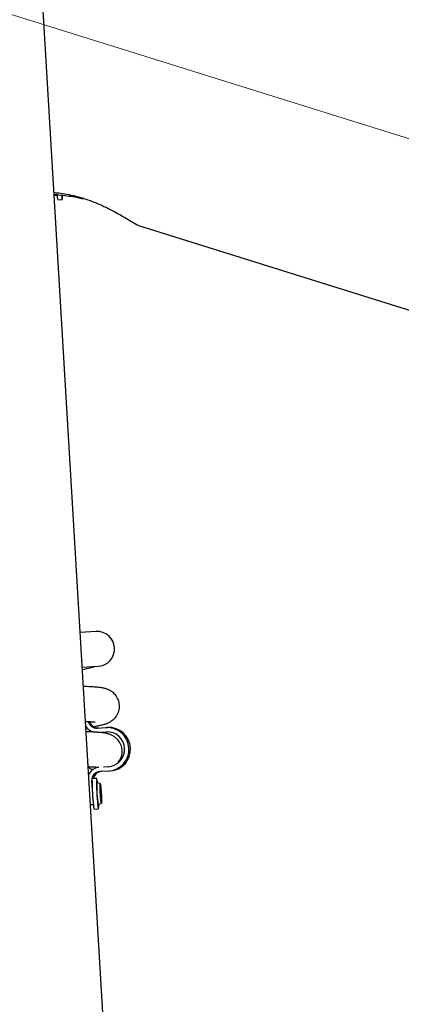
# Model space of a CAD drawing. Units: millimetres. Extents: x -9726 to 8374, y -6611 to 3979.
# Drawn here: x -4658 to -4480, y 1516 to 1976 of the extents above; entities that cross this region are included whole.
import ezdxf
from ezdxf.lldxf.tags import DXFTag

# ---------------------------------------------------------------- set-up
doc = ezdxf.new("R2010")
doc.units = ezdxf.units.MM
doc.header["$MEASUREMENT"] = 0
doc.layers.add('layer 1', color=7, linetype='Continuous')
tags = doc.linetypes.add('New Line3', pattern=[20.2, 12.7, -2.5, 2.5, -2.5]).pattern_tags.tags
tags[10:11] = [DXFTag(74, 4), DXFTag(75, 0), DXFTag(340, '0'), DXFTag(46, 1.0), DXFTag(50, 0.0), DXFTag(44, 0.0), DXFTag(45, 0.0)]
tags[8:9] = [DXFTag(74, 4), DXFTag(75, 0), DXFTag(340, '0'), DXFTag(46, 1.0), DXFTag(50, 0.0), DXFTag(44, 0.0), DXFTag(45, 0.0)]
tags[6:7] = [DXFTag(74, 4), DXFTag(75, 0), DXFTag(340, '0'), DXFTag(46, 1.0), DXFTag(50, 0.0), DXFTag(44, 0.0), DXFTag(45, 0.0)]
tags[4:5] = [DXFTag(74, 4), DXFTag(75, 0), DXFTag(340, '0'), DXFTag(46, 1.0), DXFTag(50, 0.0), DXFTag(44, 0.0), DXFTag(45, 0.0)]
tags = doc.linetypes.add('New Line5', pattern=[20.2, 12.7, -2.5, 2.5, -2.5]).pattern_tags.tags
tags[10:11] = [DXFTag(74, 4), DXFTag(75, 0), DXFTag(340, '0'), DXFTag(46, 1.0), DXFTag(50, 0.0), DXFTag(44, 0.0), DXFTag(45, 0.0)]
tags[8:9] = [DXFTag(74, 4), DXFTag(75, 0), DXFTag(340, '0'), DXFTag(46, 1.0), DXFTag(50, 0.0), DXFTag(44, 0.0), DXFTag(45, 0.0)]
tags[6:7] = [DXFTag(74, 4), DXFTag(75, 0), DXFTag(340, '0'), DXFTag(46, 1.0), DXFTag(50, 0.0), DXFTag(44, 0.0), DXFTag(45, 0.0)]
tags[4:5] = [DXFTag(74, 4), DXFTag(75, 0), DXFTag(340, '0'), DXFTag(46, 1.0), DXFTag(50, 0.0), DXFTag(44, 0.0), DXFTag(45, 0.0)]

msp = doc.modelspace()

# ---------------------------------------------------------------- linework, layer by layer
at = {"layer": 'layer 1', "linetype": 'New Line3', "lineweight": 18}
msp.add_open_spline([(-4758.2122, 2560.4067), (-4758.2122, 2560.4067), (-4535.6925, -1180.9315), (-4535.6925, -1180.9315)], degree=3, dxfattribs=at)
at = {"layer": 'layer 1', "lineweight": 25}
for points in [[(-4567.043, 632.7258), (-4567.043, 632.7258), (-4654.5095, 2103.3733), (-4654.5095, 2103.3733)], [(-4329.3816, 1954.4458), (-4329.3816, 1954.4458), (-4557.0347, 2025.5349), (-4557.0347, 2025.5349)], [(-4640.6815, 1893.7198), (-4640.6815, 1893.7198), (-4642.0319, 1893.6395), (-4642.0319, 1893.6395)], [(-4640.6989, 1893.8837), (-4640.694, 1893.1438), (-4640.566, 1892.4033), (-4640.3251, 1891.7023)], [(-4640.3251, 1891.7023), (-4640.3251, 1891.7023), (-4638.3, 1891.8189), (-4638.3, 1891.8189)], [(-4634.6054, 1894.0155), (-4634.6054, 1894.0155), (-4634.4863, 1893.9232), (-4634.4863, 1893.9232)], [(-4602.65, 1879.7345), (-4602.65, 1879.7345), (-4374.8123, 1808.5831), (-4374.8123, 1808.5831)], [(-4622.4655, 1690.0321), (-4622.4655, 1690.0321), (-4629.9699, 1689.5891), (-4629.9699, 1689.5891)], [(-4629.0308, 1673.318), (-4629.0308, 1673.318), (-4621.4951, 1673.7647), (-4621.4951, 1673.7647)], [(-4626.1058, 1647.8882), (-4625.6068, 1646.0218), (-4623.8597, 1644.7571), (-4621.9274, 1644.8702)], [(-4625.682, 1647.7104), (-4625.682, 1647.7104), (-4624.1222, 1647.8022), (-4624.1222, 1647.8022)], [(-4625.3257, 1647.7261), (-4624.76, 1645.9589), (-4623.0684, 1644.8015), (-4621.2129, 1644.9168)], [(-4627.2787, 1645.5978), (-4626.3592, 1644.1856), (-4624.8981, 1643.2119), (-4623.2336, 1642.9205)], [(-4621.9274, 1644.8702), (-4621.9274, 1644.8702), (-4617.8686, 1645.11), (-4617.8686, 1645.11)], [(-4621.8118, 1642.8375), (-4621.8118, 1642.8375), (-4617.7454, 1643.0763), (-4617.7454, 1643.0763)], [(-4617.8686, 1645.11), (-4617.8686, 1645.11), (-4617.1465, 1645.1556), (-4617.1465, 1645.1556)], [(-4621.247, 1626.5299), (-4623.2746, 1626.275), (-4625.0462, 1625.0167), (-4625.9522, 1623.1849)], [(-4620.0036, 1624.583), (-4621.8592, 1624.4677), (-4623.3962, 1623.1176), (-4623.7545, 1621.2923)], [(-4616.6594, 1624.7762), (-4616.6594, 1624.7762), (-4620.7182, 1624.5364), (-4620.7182, 1624.5364)], [(-4616.7826, 1626.8099), (-4616.7826, 1626.8099), (-4618.9394, 1626.6871), (-4618.9394, 1626.6871)], [(-4616.6594, 1624.7762), (-4616.6594, 1624.7762), (-4615.9373, 1624.8218), (-4615.9373, 1624.8218)], [(-4624.5382, 1620.2303), (-4624.5382, 1620.2303), (-4624.1762, 1614.1302), (-4624.1762, 1614.1302)], [(-4624.3525, 1620.2371), (-4624.342, 1616.4312), (-4624.1306, 1612.6302), (-4623.7249, 1608.8427)], [(-4622.2098, 1621.386), (-4622.2098, 1621.386), (-4624.1108, 1621.2765), (-4624.1108, 1621.2765)], [(-4622.0866, 1619.3523), (-4622.2293, 1616.3902), (-4622.1039, 1613.4167), (-4621.7197, 1610.4791)], [(-4620.5306, 1618.9363), (-4620.5306, 1618.9363), (-4622.0866, 1619.3523), (-4622.0866, 1619.3523)], [(-4620.5275, 1616.6871), (-4620.5275, 1616.6871), (-4620.466, 1616.6868), (-4620.466, 1616.6868)], [(-4620.3799, 1613.8262), (-4620.3894, 1614.5899), (-4620.4292, 1615.3574), (-4620.4993, 1616.1289)], [(-4620.4711, 1615.8095), (-4620.4711, 1615.8095), (-4620.2153, 1615.8228), (-4620.2153, 1615.8228)], [(-4620.3904, 1617.3934), (-4620.3895, 1616.8618), (-4620.3261, 1616.3377), (-4620.2153, 1615.8228)], [(-4620.1495, 1614.8978), (-4620.1398, 1615.2124), (-4620.1624, 1615.5156), (-4620.2153, 1615.8228)], [(-4620.1495, 1614.8978), (-4620.14, 1614.1342), (-4620.1003, 1613.3666), (-4620.0302, 1612.5951)], [(-4624.1762, 1614.1302), (-4624.1067, 1612.9352), (-4624.0145, 1611.7373), (-4623.8986, 1610.5441)], [(-4621.7197, 1610.4791), (-4621.7309, 1610.0339), (-4621.6482, 1609.5996), (-4621.4858, 1609.1859)], [(-4620.3799, 1613.8262), (-4620.3896, 1613.5117), (-4620.3681, 1613.2008), (-4620.3142, 1612.9012)], [(-4620.3142, 1612.9012), (-4620.3142, 1612.9012), (-4620.3142, 1612.9012), (-4620.3142, 1612.9012)], [(-4620.1391, 1611.3307), (-4620.14, 1611.8622), (-4620.2034, 1612.3864), (-4620.3142, 1612.9012)], [(-4620.0635, 1612.0372), (-4620.0635, 1612.0372), (-4620.1886, 1612.0225), (-4620.1886, 1612.0225)], [(-4623.7516, 1609.0541), (-4623.7516, 1609.0541), (-4625.102, 1608.9739), (-4625.102, 1608.9739)], [(-4623.7249, 1608.8427), (-4623.7509, 1608.2223), (-4623.6376, 1607.607), (-4623.3953, 1607.0366)], [(-4623.3953, 1607.0366), (-4623.3953, 1607.0366), (-4621.3626, 1607.1523), (-4621.3626, 1607.1523)], [(-4621.4858, 1609.1859), (-4621.4858, 1609.1859), (-4619.9913, 1609.7867), (-4619.9913, 1609.7867)]]:
    msp.add_open_spline(points, degree=3, dxfattribs=at)
at = {"layer": 'layer 1', "linetype": 'New Line5', "lineweight": 18}
msp.add_open_spline([(-1622.0998, 1028.9862), (-1622.0998, 1028.9862), (-4933.0236, 2062.924), (-4933.0236, 2062.924)], degree=3, dxfattribs=at)
at = {"layer": 'layer 1', "lineweight": 25}
for points, knots in [([(-4642.1232, 1895.0838), (-4641.4147, 1895.0233), (-4640.7062, 1894.9629), (-4639.9477, 1894.8729), (-4639.9477, 1894.8729), (-4638.8093, 1894.7417), (-4637.5556, 1894.5495), (-4636.2775, 1894.3079), (-4636.2775, 1894.3079), (-4634.9539, 1894.0604), (-4633.5897, 1893.7692), (-4632.202, 1893.4211), (-4632.202, 1893.4211), (-4630.9185, 1893.1018), (-4629.6105, 1892.7331), (-4628.3083, 1892.319), (-4628.3083, 1892.319), (-4626.9607, 1891.899), (-4625.6114, 1891.4326), (-4624.2821, 1890.9302), (-4624.2821, 1890.9302), (-4623.0342, 1890.4538), (-4621.8053, 1889.9489), (-4620.6012, 1889.4319), (-4620.6012, 1889.4319), (-4619.3772, 1888.8892), (-4618.1779, 1888.3343), (-4617.026, 1887.7701), (-4617.026, 1887.7701), (-4615.8675, 1887.1973), (-4614.7554, 1886.6228), (-4613.6964, 1886.0551), (-4613.6964, 1886.0551), (-4612.6156, 1885.477), (-4611.5879, 1884.9056), (-4610.6349, 1884.3516), (-4610.6349, 1884.3516), (-4609.6592, 1883.7947), (-4608.7573, 1883.2627), (-4607.9273, 1882.7707), (-4607.9273, 1882.7707), (-4607.0841, 1882.2617), (-4606.3117, 1881.8002), (-4605.6472, 1881.3989), (-4605.6472, 1881.3989), (-4605.0034, 1881.0156), (-4604.4598, 1880.6915), (-4603.9786, 1880.4216), (-4603.9786, 1880.4216), (-4603.4917, 1880.1355), (-4603.0813, 1879.9132), (-4602.8619, 1879.8234), (-4602.8619, 1879.8234), (-4602.7663, 1879.7879), (-4602.6991, 1879.7716), (-4602.6395, 1879.7562)], [0, 0, 0, 0, 0.06666667, 0.06666667, 0.06666667, 0.06666668, 0.13333333, 0.13333333, 0.13333333, 0.13333334, 0.2, 0.2, 0.2, 0.20000001, 0.26666667, 0.26666667, 0.26666667, 0.26666668, 0.33333333, 0.33333333, 0.33333333, 0.33333334, 0.4, 0.4, 0.4, 0.40000001, 0.46666667, 0.46666667, 0.46666667, 0.46666668, 0.53333333, 0.53333333, 0.53333333, 0.53333334, 0.6, 0.6, 0.6, 0.60000001, 0.66666667, 0.66666667, 0.66666667, 0.66666668, 0.73333333, 0.73333333, 0.73333333, 0.73333334, 0.8, 0.8, 0.8, 0.80000001, 0.86666667, 0.86666667, 0.86666667, 0.86666668, 1, 1, 1, 1]), ([(-4628.6673, 1892.1033), (-4629.2352, 1892.2381), (-4629.8117, 1892.3662), (-4630.3892, 1892.4868), (-4630.3892, 1892.4868), (-4631.7014, 1892.7636), (-4633.0061, 1892.9778), (-4634.2608, 1893.1625), (-4634.2608, 1893.1625), (-4635.561, 1893.353), (-4636.811, 1893.514), (-4638.0402, 1893.6569), (-4638.0402, 1893.6569), (-4639.2771, 1893.8008), (-4640.4865, 1893.918), (-4641.5312, 1893.9986), (-4641.5312, 1893.9986), (-4641.7065, 1894.0135), (-4641.8817, 1894.0284), (-4642.0569, 1894.0432)], [0, 0, 0, 0, 0.16666667, 0.16666667, 0.16666667, 0.16666668, 0.33333333, 0.33333333, 0.33333333, 0.33333334, 0.5, 0.5, 0.5, 0.50000001, 0.66666667, 0.66666667, 0.66666667, 0.66666668, 1, 1, 1, 1]), ([(-4638.6287, 1893.6326), (-4638.6287, 1893.6326), (-4638.509, 1892.7084), (-4638.509, 1892.7084), (-4638.509, 1892.7084), (-4638.509, 1892.7084), (-4638.4108, 1892.095), (-4638.4108, 1892.095), (-4638.4108, 1892.095), (-4638.4108, 1892.095), (-4638.3142, 1891.8284), (-4638.3142, 1891.8284), (-4638.3142, 1891.8284), (-4638.3142, 1891.8284), (-4638.2485, 1891.9201), (-4638.2485, 1891.9201), (-4638.2485, 1891.9201), (-4638.2485, 1891.9201), (-4638.1985, 1892.368), (-4638.1985, 1892.368), (-4638.1985, 1892.368), (-4638.1985, 1892.368), (-4638.1767, 1893.1354), (-4638.1767, 1893.1354), (-4638.1767, 1893.1354), (-4638.1767, 1893.1354), (-4638.1827, 1893.5674), (-4638.1827, 1893.5674)], [0, 0, 0, 0, 0.125, 0.125, 0.125, 0.12500001, 0.25, 0.25, 0.25, 0.25000001, 0.375, 0.375, 0.375, 0.37500001, 0.5, 0.5, 0.5, 0.50000001, 0.625, 0.625, 0.625, 0.62500001, 0.75, 0.75, 0.75, 0.75000001, 1, 1, 1, 1]), ([(-4630.9546, 1892.8215), (-4631.0587, 1892.8503), (-4631.1542, 1892.8857), (-4631.2498, 1892.9211), (-4631.2498, 1892.9211), (-4631.6851, 1893.0696), (-4632.105, 1893.2777), (-4632.5163, 1893.4924)], [0, 0, 0, 0, 0.33333333, 0.33333333, 0.33333333, 0.33333334, 1, 1, 1, 1]), ([(-4628.4787, 1892.3717), (-4628.5705, 1892.3758), (-4628.6634, 1892.3724), (-4628.7553, 1892.3765), (-4628.7553, 1892.3765), (-4629.5131, 1892.4125), (-4630.2343, 1892.6132), (-4630.9546, 1892.8215)], [0, 0, 0, 0, 0.33333333, 0.33333333, 0.33333333, 0.33333334, 1, 1, 1, 1]), ([(-4621.4951, 1673.7647), (-4617.0089, 1674.0342), (-4613.5781, 1677.8898), (-4613.8466, 1682.3836), (-4613.8466, 1682.3836), (-4614.1151, 1686.8774), (-4617.9717, 1690.3006), (-4622.4655, 1690.0321)], [0, 0, 0, 0, 0.33333333, 0.33333333, 0.33333333, 0.33333334, 1, 1, 1, 1]), ([(-4628.87, 1672.2345), (-4628.7989, 1672.2485), (-4628.7363, 1672.2558), (-4628.6652, 1672.2697), (-4628.6652, 1672.2697), (-4627.3852, 1672.5208), (-4626.3147, 1672.7603), (-4625.2544, 1673.0397), (-4625.2544, 1673.0397), (-4624.5128, 1673.2368), (-4623.7758, 1673.4577), (-4623.0312, 1673.6776)], [0, 0, 0, 0, 0.25, 0.25, 0.25, 0.25000001, 0.5, 0.5, 0.5, 0.50000001, 1, 1, 1, 1]), ([(-4623.5818, 1645.5993), (-4623.03, 1645.6976), (-4622.4782, 1645.796), (-4621.9729, 1645.8927), (-4621.9729, 1645.8927), (-4621.3253, 1646.0172), (-4620.7545, 1646.144), (-4620.2149, 1646.267), (-4620.2149, 1646.267), (-4619.8498, 1646.3509), (-4619.4999, 1646.4368), (-4619.1576, 1646.5236), (-4619.1576, 1646.5236), (-4618.8541, 1646.6078), (-4618.5581, 1646.6929), (-4618.2935, 1646.7743), (-4618.2935, 1646.7743), (-4618.0535, 1646.8436), (-4617.8439, 1646.9167), (-4617.5612, 1647.0189), (-4617.5612, 1647.0189), (-4617.2785, 1647.1211), (-4616.9207, 1647.2676), (-4616.5097, 1647.4688), (-4616.5097, 1647.4688), (-4616.0579, 1647.6879), (-4615.5424, 1647.9835), (-4615.0408, 1648.3502), (-4615.0408, 1648.3502), (-4614.4803, 1648.7555), (-4613.9308, 1649.2547), (-4613.4473, 1649.8393), (-4613.4473, 1649.8393), (-4613.1923, 1650.1454), (-4612.957, 1650.477), (-4612.732, 1650.8485), (-4612.732, 1650.8485), (-4612.5071, 1651.22), (-4612.3009, 1651.6248), (-4612.1192, 1652.0789), (-4612.1192, 1652.0789), (-4611.7873, 1652.9218), (-4611.5666, 1653.9177), (-4611.5383, 1654.9153), (-4611.5383, 1654.9153), (-4611.5282, 1655.353), (-4611.5549, 1655.8031), (-4611.6149, 1656.2344), (-4611.6149, 1656.2344), (-4611.6739, 1656.6733), (-4611.7718, 1657.1095), (-4611.8953, 1657.5259), (-4611.8953, 1657.5259), (-4612.1621, 1658.3843), (-4612.5599, 1659.1826), (-4613.0547, 1659.8855), (-4613.0547, 1659.8855), (-4613.5109, 1660.5296), (-4614.0545, 1661.0925), (-4614.5759, 1661.5293), (-4614.5759, 1661.5293), (-4615.0359, 1661.9043), (-4615.4773, 1662.1845), (-4615.8432, 1662.3933), (-4615.8432, 1662.3933), (-4616.3386, 1662.6728), (-4616.7038, 1662.8276), (-4617.086, 1662.9693), (-4617.086, 1662.9693), (-4617.5203, 1663.1253), (-4617.9793, 1663.2691), (-4618.4118, 1663.3787), (-4618.4118, 1663.3787), (-4618.9192, 1663.5057), (-4619.3926, 1663.5975), (-4619.8831, 1663.676), (-4619.8831, 1663.676), (-4620.5468, 1663.7846), (-4621.2145, 1663.8629), (-4621.9144, 1663.9299), (-4621.9144, 1663.9299), (-4622.7062, 1664.0011), (-4623.5302, 1664.061), (-4624.4169, 1664.1135), (-4624.4169, 1664.1135), (-4625.3489, 1664.1719), (-4626.3587, 1664.225), (-4627.5562, 1664.2559), (-4627.5562, 1664.2559), (-4627.8318, 1664.2683), (-4628.1085, 1664.2731), (-4628.3927, 1664.2789)], [0, 0, 0, 0, 0.04166667, 0.04166667, 0.04166667, 0.04166668, 0.08333333, 0.08333333, 0.08333333, 0.08333334, 0.125, 0.125, 0.125, 0.12500001, 0.16666667, 0.16666667, 0.16666667, 0.16666668, 0.20833333, 0.20833333, 0.20833333, 0.20833334, 0.25, 0.25, 0.25, 0.25000001, 0.29166667, 0.29166667, 0.29166667, 0.29166668, 0.33333333, 0.33333333, 0.33333333, 0.33333334, 0.375, 0.375, 0.375, 0.37500001, 0.41666667, 0.41666667, 0.41666667, 0.41666668, 0.45833333, 0.45833333, 0.45833333, 0.45833334, 0.5, 0.5, 0.5, 0.50000001, 0.54166667, 0.54166667, 0.54166667, 0.54166668, 0.58333333, 0.58333333, 0.58333333, 0.58333334, 0.625, 0.625, 0.625, 0.62500001, 0.66666667, 0.66666667, 0.66666667, 0.66666668, 0.70833333, 0.70833333, 0.70833333, 0.70833334, 0.75, 0.75, 0.75, 0.75000001, 0.79166667, 0.79166667, 0.79166667, 0.79166668, 0.83333333, 0.83333333, 0.83333333, 0.83333334, 0.875, 0.875, 0.875, 0.87500001, 0.91666667, 0.91666667, 0.91666667, 0.91666668, 1, 1, 1, 1]), ([(-4627.4272, 1647.9736), (-4627.1742, 1647.9642), (-4626.9213, 1647.9547), (-4626.6911, 1647.9482), (-4626.6911, 1647.9482), (-4625.9636, 1647.9161), (-4625.3981, 1647.8818), (-4624.9083, 1647.8572), (-4624.9083, 1647.8572), (-4624.2282, 1647.8158), (-4623.7016, 1647.7788), (-4623.2981, 1647.7423), (-4623.2981, 1647.7423), (-4623.1077, 1647.7255), (-4622.9486, 1647.705), (-4622.9164, 1647.7162), (-4622.9164, 1647.7162), (-4622.9078, 1647.7228), (-4622.922, 1647.7323), (-4622.9362, 1647.7419)], [0, 0, 0, 0, 0.16666667, 0.16666667, 0.16666667, 0.16666668, 0.33333333, 0.33333333, 0.33333333, 0.33333334, 0.5, 0.5, 0.5, 0.50000001, 0.66666667, 0.66666667, 0.66666667, 0.66666668, 1, 1, 1, 1]), ([(-4627.2478, 1645.0008), (-4627.1852, 1645.0082), (-4627.1226, 1645.0155), (-4627.0677, 1645.0238), (-4627.0677, 1645.0238), (-4626.9501, 1645.0395), (-4626.8477, 1645.0571), (-4626.7529, 1645.0757)], [0, 0, 0, 0, 0.33333333, 0.33333333, 0.33333333, 0.33333334, 1, 1, 1, 1]), ([(-4612.1898, 1628.7445), (-4611.9489, 1629.0601), (-4611.6995, 1629.3823), (-4611.4755, 1629.7462), (-4611.4755, 1629.7462), (-4611.2515, 1630.1101), (-4611.0443, 1630.5224), (-4610.8626, 1630.9765), (-4610.8626, 1630.9765), (-4610.5298, 1631.827), (-4610.3101, 1632.8154), (-4610.2903, 1633.8063), (-4610.2903, 1633.8063), (-4610.2716, 1634.2506), (-4610.2983, 1634.7007), (-4610.3583, 1635.132), (-4610.3583, 1635.132), (-4610.4173, 1635.5709), (-4610.5152, 1636.0071), (-4610.6463, 1636.4245), (-4610.6463, 1636.4245), (-4610.9055, 1637.2819), (-4611.3033, 1638.0802), (-4611.7981, 1638.7832), (-4611.7981, 1638.7832), (-4612.2543, 1639.4272), (-4612.798, 1639.9901), (-4613.3269, 1640.4279), (-4613.3269, 1640.4279), (-4613.7793, 1640.8019), (-4614.2207, 1641.0821), (-4614.5942, 1641.292), (-4614.5942, 1641.292), (-4615.0821, 1641.5704), (-4615.4472, 1641.7253), (-4615.8304, 1641.8593), (-4615.8304, 1641.8593), (-4616.2637, 1642.023), (-4616.7227, 1642.1668), (-4617.1553, 1642.2764), (-4617.1553, 1642.2764), (-4617.6626, 1642.4033), (-4618.1436, 1642.4961), (-4618.6265, 1642.5737), (-4618.6265, 1642.5737), (-4619.2903, 1642.6822), (-4619.9579, 1642.7605), (-4620.6578, 1642.8275), (-4620.6578, 1642.8275), (-4621.4496, 1642.8987), (-4622.2737, 1642.9586), (-4623.1603, 1643.0112), (-4623.1603, 1643.0112), (-4624.0924, 1643.0696), (-4625.1021, 1643.1226), (-4626.2996, 1643.1536), (-4626.2996, 1643.1536), (-4626.5753, 1643.166), (-4626.8595, 1643.1718), (-4627.1361, 1643.1766)], [0, 0, 0, 0, 0.0625, 0.0625, 0.0625, 0.06250001, 0.125, 0.125, 0.125, 0.12500001, 0.1875, 0.1875, 0.1875, 0.18750001, 0.25, 0.25, 0.25, 0.25000001, 0.3125, 0.3125, 0.3125, 0.31250001, 0.375, 0.375, 0.375, 0.37500001, 0.4375, 0.4375, 0.4375, 0.43750001, 0.5, 0.5, 0.5, 0.50000001, 0.5625, 0.5625, 0.5625, 0.56250001, 0.625, 0.625, 0.625, 0.62500001, 0.6875, 0.6875, 0.6875, 0.68750001, 0.75, 0.75, 0.75, 0.75000001, 0.8125, 0.8125, 0.8125, 0.81250001, 0.875, 0.875, 0.875, 0.87500001, 1, 1, 1, 1]), ([(-4616.6594, 1624.7762), (-4611.0474, 1625.1163), (-4606.7754, 1629.9419), (-4607.108, 1635.553), (-4607.108, 1635.553), (-4607.4405, 1641.164), (-4612.2576, 1645.4426), (-4617.8686, 1645.11)], [0, 0, 0, 0, 0.33333333, 0.33333333, 0.33333333, 0.33333334, 1, 1, 1, 1]), ([(-4616.7826, 1626.8099), (-4612.2878, 1627.0859), (-4608.8732, 1630.936), (-4609.1341, 1635.4288), (-4609.1341, 1635.4288), (-4609.4035, 1639.915), (-4613.2592, 1643.3458), (-4617.7454, 1643.0763)], [0, 0, 0, 0, 0.33333333, 0.33333333, 0.33333333, 0.33333334, 1, 1, 1, 1]), ([(-4615.9373, 1624.8218), (-4610.3328, 1625.1629), (-4606.0543, 1629.98), (-4606.3868, 1635.591), (-4606.3868, 1635.591), (-4606.7194, 1641.2021), (-4611.5364, 1645.4806), (-4617.1465, 1645.1556)], [0, 0, 0, 0, 0.33333333, 0.33333333, 0.33333333, 0.33333334, 1, 1, 1, 1]), ([(-4626.1706, 1626.8713), (-4625.9177, 1626.8618), (-4625.6723, 1626.8533), (-4625.4355, 1626.8382), (-4625.4355, 1626.8382), (-4624.707, 1626.8137), (-4624.1415, 1626.7794), (-4623.6518, 1626.7549), (-4623.6518, 1626.7549), (-4622.9717, 1626.7135), (-4622.445, 1626.6765), (-4622.0415, 1626.6399), (-4622.0415, 1626.6399), (-4621.8512, 1626.6231), (-4621.6921, 1626.6026), (-4621.6674, 1626.6148), (-4621.6674, 1626.6148), (-4621.6513, 1626.6205), (-4621.6654, 1626.63), (-4621.6796, 1626.6395)], [0, 0, 0, 0, 0.16666667, 0.16666667, 0.16666667, 0.16666668, 0.33333333, 0.33333333, 0.33333333, 0.33333334, 0.5, 0.5, 0.5, 0.50000001, 0.66666667, 0.66666667, 0.66666667, 0.66666668, 1, 1, 1, 1]), ([(-4623.8623, 1625.4188), (-4624.256, 1625.5311), (-4624.6507, 1625.6358), (-4625.0034, 1625.8276), (-4625.0034, 1625.8276), (-4625.4355, 1626.0604), (-4625.798, 1626.4151), (-4626.1605, 1626.7699)], [0, 0, 0, 0, 0.33333333, 0.33333333, 0.33333333, 0.33333334, 1, 1, 1, 1]), ([(-4620.7182, 1624.5364), (-4621.7966, 1624.475), (-4622.8075, 1623.9814), (-4623.5201, 1623.1721), (-4623.5201, 1623.1721), (-4624.2403, 1622.3637), (-4624.6071, 1621.3097), (-4624.5382, 1620.2303)], [0, 0, 0, 0, 0.33333333, 0.33333333, 0.33333333, 0.33333334, 1, 1, 1, 1]), ([(-4621.8481, 1619.2908), (-4621.8481, 1619.2908), (-4621.8802, 1619.5799), (-4621.8802, 1619.5799), (-4621.8802, 1619.5799), (-4621.8802, 1619.5799), (-4621.9923, 1620.5031), (-4621.9923, 1620.5031), (-4621.9923, 1620.5031), (-4621.9923, 1620.5031), (-4622.099, 1621.1099), (-4622.099, 1621.1099), (-4622.099, 1621.1099), (-4622.099, 1621.1099), (-4622.188, 1621.3755), (-4622.188, 1621.3755), (-4622.188, 1621.3755), (-4622.188, 1621.3755), (-4622.2613, 1621.2848), (-4622.2613, 1621.2848), (-4622.2613, 1621.2848), (-4622.2613, 1621.2848), (-4622.3103, 1620.8445), (-4622.3103, 1620.8445), (-4622.3103, 1620.8445), (-4622.3103, 1620.8445), (-4622.3255, 1620.0686), (-4622.3255, 1620.0686), (-4622.3255, 1620.0686), (-4622.3255, 1620.0686), (-4622.3228, 1619.0131), (-4622.3228, 1619.0131), (-4622.3228, 1619.0131), (-4622.3228, 1619.0131), (-4622.2907, 1617.7074), (-4622.2907, 1617.7074), (-4622.2907, 1617.7074), (-4622.2907, 1617.7074), (-4622.2261, 1616.2358), (-4622.2261, 1616.2358), (-4622.2261, 1616.2358), (-4622.2261, 1616.2358), (-4622.1514, 1614.6627), (-4622.1514, 1614.6627), (-4622.1514, 1614.6627), (-4622.1514, 1614.6627), (-4622.0474, 1613.0782), (-4622.0474, 1613.0782), (-4622.0474, 1613.0782), (-4622.0474, 1613.0782), (-4621.9365, 1611.5467), (-4621.9365, 1611.5467), (-4621.9365, 1611.5467), (-4621.9365, 1611.5467), (-4621.8157, 1610.1526), (-4621.8157, 1610.1526), (-4621.8157, 1610.1526), (-4621.8157, 1610.1526), (-4621.6998, 1608.9593), (-4621.6998, 1608.9593)], [0, 0, 0, 0, 0.0625, 0.0625, 0.0625, 0.06250001, 0.125, 0.125, 0.125, 0.12500001, 0.1875, 0.1875, 0.1875, 0.18750001, 0.25, 0.25, 0.25, 0.25000001, 0.3125, 0.3125, 0.3125, 0.31250001, 0.375, 0.375, 0.375, 0.37500001, 0.4375, 0.4375, 0.4375, 0.43750001, 0.5, 0.5, 0.5, 0.50000001, 0.5625, 0.5625, 0.5625, 0.56250001, 0.625, 0.625, 0.625, 0.62500001, 0.6875, 0.6875, 0.6875, 0.68750001, 0.75, 0.75, 0.75, 0.75000001, 0.8125, 0.8125, 0.8125, 0.81250001, 0.875, 0.875, 0.875, 0.87500001, 1, 1, 1, 1]), ([(-4620.204, 1610.9463), (-4620.204, 1610.9463), (-4620.1119, 1610.2259), (-4620.1119, 1610.2259), (-4620.1119, 1610.2259), (-4620.1119, 1610.2259), (-4620.03, 1609.8456), (-4620.03, 1609.8456), (-4620.03, 1609.8456), (-4620.03, 1609.8456), (-4619.9713, 1609.8227), (-4619.9713, 1609.8227), (-4619.9713, 1609.8227), (-4619.9713, 1609.8227), (-4619.9264, 1610.1712), (-4619.9264, 1610.1712), (-4619.9264, 1610.1712), (-4619.9264, 1610.1712), (-4619.9144, 1610.8628), (-4619.9144, 1610.8628), (-4619.9144, 1610.8628), (-4619.9144, 1610.8628), (-4619.9364, 1611.8283), (-4619.9364, 1611.8283), (-4619.9364, 1611.8283), (-4619.9364, 1611.8283), (-4619.9775, 1613.0042), (-4619.9775, 1613.0042), (-4619.9775, 1613.0042), (-4619.9775, 1613.0042), (-4620.0428, 1614.2911), (-4620.0428, 1614.2911), (-4620.0428, 1614.2911), (-4620.0428, 1614.2911), (-4620.1299, 1615.5885), (-4620.1299, 1615.5885), (-4620.1299, 1615.5885), (-4620.1299, 1615.5885), (-4620.2231, 1616.7788), (-4620.2231, 1616.7788), (-4620.2231, 1616.7788), (-4620.2231, 1616.7788), (-4620.3255, 1617.7778), (-4620.3255, 1617.7778), (-4620.3255, 1617.7778), (-4620.3255, 1617.7778), (-4620.4175, 1618.4982), (-4620.4175, 1618.4982), (-4620.4175, 1618.4982), (-4620.4175, 1618.4982), (-4620.4995, 1618.8784), (-4620.4995, 1618.8784), (-4620.4995, 1618.8784), (-4620.4995, 1618.8784), (-4620.5582, 1618.9014), (-4620.5582, 1618.9014), (-4620.5582, 1618.9014), (-4620.5582, 1618.9014), (-4620.603, 1618.5529), (-4620.603, 1618.5529), (-4620.603, 1618.5529), (-4620.603, 1618.5529), (-4620.6151, 1617.8613), (-4620.6151, 1617.8613), (-4620.6151, 1617.8613), (-4620.6151, 1617.8613), (-4620.5941, 1616.8882), (-4620.5941, 1616.8882), (-4620.5941, 1616.8882), (-4620.5941, 1616.8882), (-4620.553, 1615.7123), (-4620.553, 1615.7123), (-4620.553, 1615.7123), (-4620.553, 1615.7123), (-4620.4876, 1614.4254), (-4620.4876, 1614.4254), (-4620.4876, 1614.4254), (-4620.4876, 1614.4254), (-4620.3996, 1613.1356), (-4620.3996, 1613.1356), (-4620.3996, 1613.1356), (-4620.3996, 1613.1356), (-4620.3064, 1611.9452), (-4620.3064, 1611.9452), (-4620.3064, 1611.9452), (-4620.3064, 1611.9452), (-4620.204, 1610.9463), (-4620.204, 1610.9463)], [0, 0, 0, 0, 0.04347826, 0.04347826, 0.04347826, 0.04347827, 0.08695652, 0.08695652, 0.08695652, 0.08695653, 0.13043478, 0.13043478, 0.13043478, 0.13043479, 0.17391304, 0.17391304, 0.17391304, 0.17391305, 0.2173913, 0.2173913, 0.2173913, 0.21739131, 0.26086957, 0.26086957, 0.26086957, 0.26086958, 0.30434783, 0.30434783, 0.30434783, 0.30434784, 0.34782609, 0.34782609, 0.34782609, 0.3478261, 0.39130435, 0.39130435, 0.39130435, 0.39130436, 0.43478261, 0.43478261, 0.43478261, 0.43478262, 0.47826087, 0.47826087, 0.47826087, 0.47826088, 0.52173913, 0.52173913, 0.52173913, 0.52173914, 0.56521739, 0.56521739, 0.56521739, 0.5652174, 0.60869565, 0.60869565, 0.60869565, 0.60869566, 0.65217391, 0.65217391, 0.65217391, 0.65217392, 0.69565217, 0.69565217, 0.69565217, 0.69565218, 0.73913043, 0.73913043, 0.73913043, 0.73913044, 0.7826087, 0.7826087, 0.7826087, 0.78260871, 0.82608696, 0.82608696, 0.82608696, 0.82608697, 0.86956522, 0.86956522, 0.86956522, 0.86956523, 0.91304348, 0.91304348, 0.91304348, 0.91304349, 1, 1, 1, 1]), ([(-4620.5137, 1616.8547), (-4620.5137, 1616.8547), (-4620.5239, 1616.8946), (-4620.5239, 1616.8946), (-4620.5239, 1616.8946), (-4620.5239, 1616.8946), (-4620.5249, 1616.887), (-4620.5249, 1616.887), (-4620.5249, 1616.887), (-4620.5249, 1616.887), (-4620.5317, 1616.8339), (-4620.5317, 1616.8339), (-4620.5317, 1616.8339), (-4620.5317, 1616.8339), (-4620.5293, 1616.7335), (-4620.5293, 1616.7335), (-4620.5293, 1616.7335), (-4620.5293, 1616.7335), (-4620.5241, 1616.5942), (-4620.5241, 1616.5942), (-4620.5241, 1616.5942), (-4620.5241, 1616.5942), (-4620.5209, 1616.4398), (-4620.5209, 1616.4398), (-4620.5209, 1616.4398), (-4620.5209, 1616.4398), (-4620.5111, 1616.2768), (-4620.5111, 1616.2768), (-4620.5111, 1616.2768), (-4620.5111, 1616.2768), (-4620.4993, 1616.1289), (-4620.4993, 1616.1289)], [0, 0, 0, 0, 0.11111111, 0.11111111, 0.11111111, 0.11111112, 0.22222222, 0.22222222, 0.22222222, 0.22222223, 0.33333333, 0.33333333, 0.33333333, 0.33333334, 0.44444444, 0.44444444, 0.44444444, 0.44444445, 0.55555556, 0.55555556, 0.55555556, 0.55555557, 0.66666667, 0.66666667, 0.66666667, 0.66666668, 0.77777778, 0.77777778, 0.77777778, 0.77777779, 1, 1, 1, 1]), ([(-4620.4503, 1617.5859), (-4620.4503, 1617.5859), (-4620.438, 1617.3225), (-4620.438, 1617.3225), (-4620.438, 1617.3225), (-4620.438, 1617.3225), (-4620.437, 1617.0913), (-4620.437, 1617.0913), (-4620.437, 1617.0913), (-4620.437, 1617.0913), (-4620.4377, 1616.9065), (-4620.4377, 1616.9065), (-4620.4377, 1616.9065), (-4620.4377, 1616.9065), (-4620.4467, 1616.7768), (-4620.4467, 1616.7768), (-4620.4467, 1616.7768), (-4620.4467, 1616.7768), (-4620.4564, 1616.701), (-4620.4564, 1616.701), (-4620.4564, 1616.701), (-4620.4564, 1616.701), (-4620.4726, 1616.6954), (-4620.4726, 1616.6954), (-4620.4726, 1616.6954), (-4620.4726, 1616.6954), (-4620.4894, 1616.7438), (-4620.4894, 1616.7438), (-4620.4894, 1616.7438), (-4620.4894, 1616.7438), (-4620.5137, 1616.8547), (-4620.5137, 1616.8547)], [0, 0, 0, 0, 0.11111111, 0.11111111, 0.11111111, 0.11111112, 0.22222222, 0.22222222, 0.22222222, 0.22222223, 0.33333333, 0.33333333, 0.33333333, 0.33333334, 0.44444444, 0.44444444, 0.44444444, 0.44444445, 0.55555556, 0.55555556, 0.55555556, 0.55555557, 0.66666667, 0.66666667, 0.66666667, 0.66666668, 0.77777778, 0.77777778, 0.77777778, 0.77777779, 1, 1, 1, 1]), ([(-4620.3904, 1617.3934), (-4620.3904, 1617.3934), (-4620.4012, 1617.5488), (-4620.4012, 1617.5488), (-4620.4012, 1617.5488), (-4620.4012, 1617.5488), (-4620.4149, 1617.6815), (-4620.4149, 1617.6815), (-4620.4149, 1617.6815), (-4620.4149, 1617.6815), (-4620.424, 1617.7905), (-4620.424, 1617.7905), (-4620.424, 1617.7905), (-4620.424, 1617.7905), (-4620.4399, 1617.8464), (-4620.4399, 1617.8464), (-4620.4399, 1617.8464), (-4620.4399, 1617.8464), (-4620.4465, 1617.855), (-4620.4465, 1617.855), (-4620.4465, 1617.855), (-4620.4465, 1617.855), (-4620.4523, 1617.8095), (-4620.4523, 1617.8095), (-4620.4523, 1617.8095), (-4620.4523, 1617.8095), (-4620.4489, 1617.7167), (-4620.4489, 1617.7167), (-4620.4489, 1617.7167), (-4620.4489, 1617.7167), (-4620.4503, 1617.5859), (-4620.4503, 1617.5859)], [0, 0, 0, 0, 0.11111111, 0.11111111, 0.11111111, 0.11111112, 0.22222222, 0.22222222, 0.22222222, 0.22222223, 0.33333333, 0.33333333, 0.33333333, 0.33333334, 0.44444444, 0.44444444, 0.44444444, 0.44444445, 0.55555556, 0.55555556, 0.55555556, 0.55555557, 0.66666667, 0.66666667, 0.66666667, 0.66666668, 0.77777778, 0.77777778, 0.77777778, 0.77777779, 1, 1, 1, 1]), ([(-4620.1391, 1611.3307), (-4620.1391, 1611.3307), (-4620.1283, 1611.1753), (-4620.1283, 1611.1753), (-4620.1283, 1611.1753), (-4620.1283, 1611.1753), (-4620.1156, 1611.035), (-4620.1156, 1611.035), (-4620.1156, 1611.035), (-4620.1156, 1611.035), (-4620.1055, 1610.9336), (-4620.1055, 1610.9336), (-4620.1055, 1610.9336), (-4620.1055, 1610.9336), (-4620.0896, 1610.8776), (-4620.0896, 1610.8776), (-4620.0896, 1610.8776), (-4620.0896, 1610.8776), (-4620.083, 1610.8691), (-4620.083, 1610.8691), (-4620.083, 1610.8691), (-4620.083, 1610.8691), (-4620.0772, 1610.9145), (-4620.0772, 1610.9145), (-4620.0772, 1610.9145), (-4620.0772, 1610.9145), (-4620.0806, 1611.0074), (-4620.0806, 1611.0074), (-4620.0806, 1611.0074), (-4620.0806, 1611.0074), (-4620.0801, 1611.1305), (-4620.0801, 1611.1305)], [0, 0, 0, 0, 0.11111111, 0.11111111, 0.11111111, 0.11111112, 0.22222222, 0.22222222, 0.22222222, 0.22222223, 0.33333333, 0.33333333, 0.33333333, 0.33333334, 0.44444444, 0.44444444, 0.44444444, 0.44444445, 0.55555556, 0.55555556, 0.55555556, 0.55555557, 0.66666667, 0.66666667, 0.66666667, 0.66666668, 0.77777778, 0.77777778, 0.77777778, 0.77777779, 1, 1, 1, 1]), ([(-4620.0801, 1611.1305), (-4620.0801, 1611.1305), (-4620.0915, 1611.4016), (-4620.0915, 1611.4016), (-4620.0915, 1611.4016), (-4620.0915, 1611.4016), (-4620.0925, 1611.6327), (-4620.0925, 1611.6327), (-4620.0925, 1611.6327), (-4620.0925, 1611.6327), (-4620.0918, 1611.8175), (-4620.0918, 1611.8175), (-4620.0918, 1611.8175), (-4620.0918, 1611.8175), (-4620.0828, 1611.9473), (-4620.0828, 1611.9473), (-4620.0828, 1611.9473), (-4620.0828, 1611.9473), (-4620.073, 1612.023), (-4620.073, 1612.023), (-4620.073, 1612.023), (-4620.073, 1612.023), (-4620.0569, 1612.0286), (-4620.0569, 1612.0286), (-4620.0569, 1612.0286), (-4620.0569, 1612.0286), (-4620.04, 1611.9803), (-4620.04, 1611.9803), (-4620.04, 1611.9803), (-4620.04, 1611.9803), (-4620.0234, 1611.8703), (-4620.0234, 1611.8703)], [0, 0, 0, 0, 0.11111111, 0.11111111, 0.11111111, 0.11111112, 0.22222222, 0.22222222, 0.22222222, 0.22222223, 0.33333333, 0.33333333, 0.33333333, 0.33333334, 0.44444444, 0.44444444, 0.44444444, 0.44444445, 0.55555556, 0.55555556, 0.55555556, 0.55555557, 0.66666667, 0.66666667, 0.66666667, 0.66666668, 0.77777778, 0.77777778, 0.77777778, 0.77777779, 1, 1, 1, 1]), ([(-4620.0234, 1611.8703), (-4620.0234, 1611.8703), (-4620.0141, 1611.8229), (-4620.0141, 1611.8229), (-4620.0141, 1611.8229), (-4620.0141, 1611.8229), (-4620.0055, 1611.8295), (-4620.0055, 1611.8295), (-4620.0055, 1611.8295), (-4620.0055, 1611.8295), (-4619.9977, 1611.8901), (-4619.9977, 1611.8901), (-4619.9977, 1611.8901), (-4619.9977, 1611.8901), (-4620.0002, 1611.9905), (-4620.0002, 1611.9905), (-4620.0002, 1611.9905), (-4620.0002, 1611.9905), (-4620.0054, 1612.1298), (-4620.0054, 1612.1298), (-4620.0054, 1612.1298), (-4620.0054, 1612.1298), (-4620.0086, 1612.2843), (-4620.0086, 1612.2843), (-4620.0086, 1612.2843), (-4620.0086, 1612.2843), (-4620.0184, 1612.4473), (-4620.0184, 1612.4473), (-4620.0184, 1612.4473), (-4620.0184, 1612.4473), (-4620.0302, 1612.5951), (-4620.0302, 1612.5951)], [0, 0, 0, 0, 0.11111111, 0.11111111, 0.11111111, 0.11111112, 0.22222222, 0.22222222, 0.22222222, 0.22222223, 0.33333333, 0.33333333, 0.33333333, 0.33333334, 0.44444444, 0.44444444, 0.44444444, 0.44444445, 0.55555556, 0.55555556, 0.55555556, 0.55555557, 0.66666667, 0.66666667, 0.66666667, 0.66666668, 0.77777778, 0.77777778, 0.77777778, 0.77777779, 1, 1, 1, 1]), ([(-4621.6998, 1608.9593), (-4621.6998, 1608.9593), (-4621.5791, 1608.0427), (-4621.5791, 1608.0427), (-4621.5791, 1608.0427), (-4621.5791, 1608.0427), (-4621.4734, 1607.4284), (-4621.4734, 1607.4284), (-4621.4734, 1607.4284), (-4621.4734, 1607.4284), (-4621.3844, 1607.1628), (-4621.3844, 1607.1628), (-4621.3844, 1607.1628), (-4621.3844, 1607.1628), (-4621.3186, 1607.2544), (-4621.3186, 1607.2544), (-4621.3186, 1607.2544), (-4621.3186, 1607.2544), (-4621.2696, 1607.6948), (-4621.2696, 1607.6948), (-4621.2696, 1607.6948), (-4621.2696, 1607.6948), (-4621.2469, 1608.4697), (-4621.2469, 1608.4697), (-4621.2469, 1608.4697), (-4621.2469, 1608.4697), (-4621.2505, 1609.2789), (-4621.2505, 1609.2789)], [0, 0, 0, 0, 0.125, 0.125, 0.125, 0.12500001, 0.25, 0.25, 0.25, 0.25000001, 0.375, 0.375, 0.375, 0.37500001, 0.5, 0.5, 0.5, 0.50000001, 0.625, 0.625, 0.625, 0.62500001, 0.75, 0.75, 0.75, 0.75000001, 1, 1, 1, 1])]:
    msp.add_open_spline(points, degree=3, knots=knots, dxfattribs=at)

doc.saveas('drawing.dxf')
